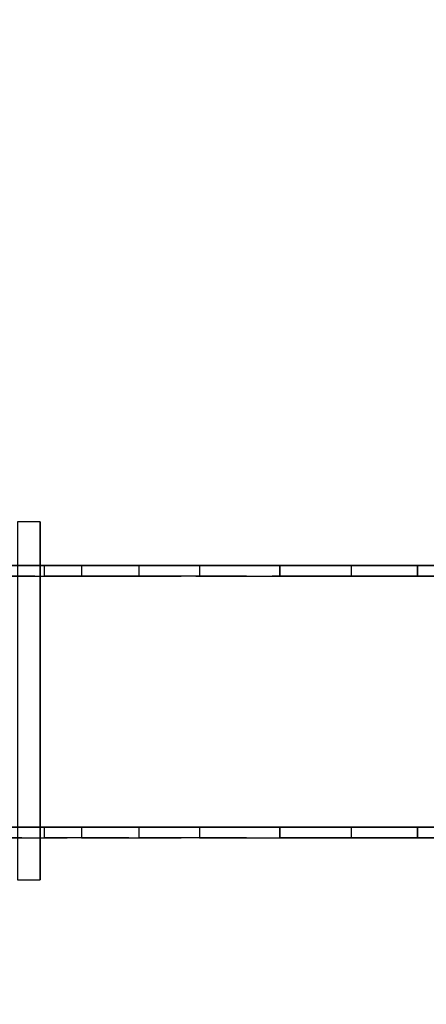
# Model space of a CAD drawing. Units: millimetres. Extents: x -4588 to 2991, y -6218 to 2467.
# Drawn here: x -2904 to -2217, y -2848 to -1184 of the extents above; entities that cross this region are included whole.
import ezdxf

# ---------------------------------------------------------------- set-up
doc = ezdxf.new("R2010")
doc.units = ezdxf.units.MM
doc.header["$LTSCALE"] = 0.2
doc.header["$MEASUREMENT"] = 0
doc.header["$PDMODE"] = 1
doc.layers.add('HAGS-Dim Plan', color=7, linetype='Continuous', lineweight=100)
for name, color, linetype in [('HAGS-FOUND', 8, 'Continuous'), ('HAGS4', 7, 'Continuous'), ('HPL-FB', 16, 'Continuous'), ('HPL-Gray-6502', 8, 'Continuous'), ('ST', 8, 'Continuous')]:
    doc.layers.add(name, color=color, linetype=linetype)
doc.styles.get("Standard").update_dxf_attribs({"font": 'g13f12d.shx', "height": 300})
doc.dimstyles.new('HAGS - Dim Plan', dxfattribs={"dimtxt": 300, "dimasz": 200, "dimexe": 0.18, "dimexo": 0.0625, "dimgap": 150, "dimtad": 0, "dimlfac": 0.001, "dimrnd": 0.05, "dimzin": 1, "dimdsep": 46, "dimtxsty": 'Standard', "dimblk": 'HAGS - Dim Plan arrow', "dimcen": 0.1, "dimse1": 1, "dimse2": 1, "dimclrd": 1, "dimadec": 0, "dimazin": 0, "dimtfac": 1, "dimtofl": 0, "dimtmove": 0, "dimatfit": 3, "dimfxl": 1, "dimtolj": 1, "dimtzin": 0, "dimarcsym": 0})

# ---------------------------------------------------------------- blocks, each defined once
blk = doc.blocks.new('8046409')
at = {"layer": 'HAGS-FOUND'}
for points in [[(1535.6, 31.7, -422.8), (1573.6, 31.7, -422.8), (1573.6, 636.7, -422.8), (1535.6, 636.7, -422.8)], [(1535.6, 636.7, -401.8), (1535.6, 636.7, -422.8), (1535.6, 31.7, -422.8), (1535.6, 31.7, -401.8)]]:
    blk.add_3dface(points, dxfattribs=at)
at = {"layer": 'HPL-FB'}
for points in [[(898.5, 565.5, 363), (898.5, 547.5, 363), (770.3, 547.5, 482.9), (770.3, 565.5, 482.9)], [(898.5, 547.5, 363), (898.5, 565.5, 363), (1009.9, 565.5, 278.8), (1009.9, 547.5, 278.8)], [(1009.9, 565.5, 278.8), (1009.9, 547.5, 278.8), (1130.6, 547.5, 212.1), (1130.6, 565.5, 212.1)], [(1266.4, 547.5, 169.3), (1266.4, 565.5, 169.3), (1130.6, 565.5, 212.1), (1130.6, 547.5, 212.1)], [(1368.3, 565.5, 151.7), (1368.3, 547.5, 151.7), (1266.4, 547.5, 169.3), (1266.4, 565.5, 169.3)], [(1465.8, 547.5, 141.5), (1465.8, 565.5, 141.5), (1368.3, 565.5, 151.7), (1368.3, 547.5, 151.7)], [(1528.3, 565.5, 125.4), (1528.3, 547.5, 125.4), (1465.8, 547.5, 141.5), (1465.8, 565.5, 141.5)], [(898.5, 123.5, 363), (898.5, 105.5, 363), (770.3, 105.5, 482.9), (770.3, 123.5, 482.9)], [(898.5, 105.5, 363), (898.5, 123.5, 363), (1009.9, 123.5, 278.8), (1009.9, 105.5, 278.8)], [(1009.9, 123.5, 278.8), (1009.9, 105.5, 278.8), (1130.6, 105.5, 212.1), (1130.6, 123.5, 212.1)], [(1266.4, 105.5, 169.3), (1266.4, 123.5, 169.3), (1130.6, 123.5, 212.1), (1130.6, 105.5, 212.1)], [(1368.3, 123.5, 151.7), (1368.3, 105.5, 151.7), (1266.4, 105.5, 169.3), (1266.4, 123.5, 169.3)], [(1465.8, 105.5, 141.5), (1465.8, 123.5, 141.5), (1368.3, 123.5, 151.7), (1368.3, 105.5, 151.7)], [(1528.3, 123.5, 125.4), (1528.3, 105.5, 125.4), (1465.8, 105.5, 141.5), (1465.8, 123.5, 141.5)]]:
    blk.add_3dface(points, dxfattribs=at)
at = {"layer": 'HPL-FB', "invisible_edges": 5}
for points in [[(868.2, 565.5, 589.8), (868.2, 547.5, 589.8), (996.1, 547.5, 470.3), (996.1, 565.5, 470.3)], [(996.1, 547.5, 470.3), (996.1, 565.5, 470.3), (1086.5, 565.5, 401.2), (1086.5, 547.5, 401.2)], [(1086.5, 565.5, 401.2), (1086.5, 547.5, 401.2), (1187.3, 547.5, 345.5), (1187.3, 565.5, 345.5)], [(1187.3, 547.5, 345.5), (1187.3, 565.5, 345.5), (1297.5, 565.5, 312.6), (1297.5, 547.5, 312.6)], [(1297.5, 565.5, 312.6), (1297.5, 547.5, 312.6), (1385.9, 547.5, 295.3), (1385.9, 565.5, 295.3)], [(1385.9, 547.5, 295.3), (1385.9, 565.5, 295.3), (1489.7, 565.5, 281.5), (1489.7, 547.5, 281.5)], [(1489.7, 565.5, 281.5), (1489.7, 547.5, 281.5), (1566.5, 547.5, 262.8), (1566.5, 565.5, 262.8)], [(1566.5, 547.5, 262.8), (1566.5, 565.5, 262.8), (1649.3, 565.5, 226.1), (1649.3, 547.5, 226.1)], [(868.2, 123.5, 589.8), (868.2, 105.5, 589.8), (996.1, 105.5, 470.3), (996.1, 123.5, 470.3)], [(996.1, 105.5, 470.3), (996.1, 123.5, 470.3), (1086.5, 123.5, 401.2), (1086.5, 105.5, 401.2)], [(1086.5, 123.5, 401.2), (1086.5, 105.5, 401.2), (1187.3, 105.5, 345.5), (1187.3, 123.5, 345.5)], [(1187.3, 105.5, 345.5), (1187.3, 123.5, 345.5), (1297.5, 123.5, 312.6), (1297.5, 105.5, 312.6)], [(1297.5, 123.5, 312.6), (1297.5, 105.5, 312.6), (1385.9, 105.5, 295.3), (1385.9, 123.5, 295.3)], [(1385.9, 105.5, 295.3), (1385.9, 123.5, 295.3), (1489.7, 123.5, 281.5), (1489.7, 105.5, 281.5)], [(1489.7, 123.5, 281.5), (1489.7, 105.5, 281.5), (1566.5, 105.5, 262.8), (1566.5, 123.5, 262.8)], [(1566.5, 105.5, 262.8), (1566.5, 123.5, 262.8), (1649.3, 123.5, 226.1), (1649.3, 105.5, 226.1)]]:
    blk.add_3dface(points, dxfattribs=at)
at = {"layer": 'HPL-Gray-6502', "invisible_edges": 5}
for points in [[(898.5, 565.5, 363), (996.1, 565.5, 470.3), (868.2, 565.5, 589.8), (770.3, 565.5, 482.9)], [(1086.5, 565.5, 401.2), (1009.9, 565.5, 278.8), (898.5, 565.5, 363), (996.1, 565.5, 470.3)], [(1130.6, 565.5, 212.1), (1187.3, 565.5, 345.5), (1086.5, 565.5, 401.2), (1009.9, 565.5, 278.8)], [(1297.5, 565.5, 312.6), (1266.4, 565.5, 169.3), (1130.6, 565.5, 212.1), (1187.3, 565.5, 345.5)], [(1368.3, 565.5, 151.7), (1385.9, 565.5, 295.3), (1297.5, 565.5, 312.6), (1266.4, 565.5, 169.3)], [(1489.7, 565.5, 281.5), (1465.8, 565.5, 141.5), (1368.3, 565.5, 151.7), (1385.9, 565.5, 295.3)], [(1528.3, 565.5, 125.4), (1566.5, 565.5, 262.8), (1489.7, 565.5, 281.5), (1465.8, 565.5, 141.5)], [(1649.3, 565.5, 226.1), (1587.5, 565.5, 100.8), (1528.3, 565.5, 125.4), (1566.5, 565.5, 262.8)], [(898.5, 547.5, 363), (996.1, 547.5, 470.3), (868.2, 547.5, 589.8), (770.3, 547.5, 482.9)], [(1086.5, 547.5, 401.2), (1009.9, 547.5, 278.8), (898.5, 547.5, 363), (996.1, 547.5, 470.3)], [(1130.6, 547.5, 212.1), (1187.3, 547.5, 345.5), (1086.5, 547.5, 401.2), (1009.9, 547.5, 278.8)], [(1297.5, 547.5, 312.6), (1266.4, 547.5, 169.3), (1130.6, 547.5, 212.1), (1187.3, 547.5, 345.5)], [(1368.3, 547.5, 151.7), (1385.9, 547.5, 295.3), (1297.5, 547.5, 312.6), (1266.4, 547.5, 169.3)], [(1489.7, 547.5, 281.5), (1465.8, 547.5, 141.5), (1368.3, 547.5, 151.7), (1385.9, 547.5, 295.3)], [(1528.3, 547.5, 125.4), (1566.5, 547.5, 262.8), (1489.7, 547.5, 281.5), (1465.8, 547.5, 141.5)], [(1649.3, 547.5, 226.1), (1587.5, 547.5, 100.8), (1528.3, 547.5, 125.4), (1566.5, 547.5, 262.8)], [(898.5, 123.5, 363), (996.1, 123.5, 470.3), (868.2, 123.5, 589.8), (770.3, 123.5, 482.9)], [(1086.5, 123.5, 401.2), (1009.9, 123.5, 278.8), (898.5, 123.5, 363), (996.1, 123.5, 470.3)], [(1130.6, 123.5, 212.1), (1187.3, 123.5, 345.5), (1086.5, 123.5, 401.2), (1009.9, 123.5, 278.8)], [(1297.5, 123.5, 312.6), (1266.4, 123.5, 169.3), (1130.6, 123.5, 212.1), (1187.3, 123.5, 345.5)], [(1368.3, 123.5, 151.7), (1385.9, 123.5, 295.3), (1297.5, 123.5, 312.6), (1266.4, 123.5, 169.3)], [(1489.7, 123.5, 281.5), (1465.8, 123.5, 141.5), (1368.3, 123.5, 151.7), (1385.9, 123.5, 295.3)], [(1528.3, 123.5, 125.4), (1566.5, 123.5, 262.8), (1489.7, 123.5, 281.5), (1465.8, 123.5, 141.5)], [(1649.3, 123.5, 226.1), (1587.5, 123.5, 100.8), (1528.3, 123.5, 125.4), (1566.5, 123.5, 262.8)], [(898.5, 105.5, 363), (996.1, 105.5, 470.3), (868.2, 105.5, 589.8), (770.3, 105.5, 482.9)], [(1086.5, 105.5, 401.2), (1009.9, 105.5, 278.8), (898.5, 105.5, 363), (996.1, 105.5, 470.3)], [(1130.6, 105.5, 212.1), (1187.3, 105.5, 345.5), (1086.5, 105.5, 401.2), (1009.9, 105.5, 278.8)], [(1297.5, 105.5, 312.6), (1266.4, 105.5, 169.3), (1130.6, 105.5, 212.1), (1187.3, 105.5, 345.5)], [(1368.3, 105.5, 151.7), (1385.9, 105.5, 295.3), (1297.5, 105.5, 312.6), (1266.4, 105.5, 169.3)], [(1489.7, 105.5, 281.5), (1465.8, 105.5, 141.5), (1368.3, 105.5, 151.7), (1385.9, 105.5, 295.3)], [(1528.3, 105.5, 125.4), (1566.5, 105.5, 262.8), (1489.7, 105.5, 281.5), (1465.8, 105.5, 141.5)], [(1649.3, 105.5, 226.1), (1587.5, 105.5, 100.8), (1528.3, 105.5, 125.4), (1566.5, 105.5, 262.8)]]:
    blk.add_3dface(points, dxfattribs=at)
at = {"layer": 'ST', "color": 7, "invisible_edges": 5}
for points in [[(796.6, 123.5, 511.7), (796.6, 547.5, 511.7), (922, 547.5, 394.3), (922, 123.5, 394.3)], [(922, 123.5, 394.3), (922, 547.5, 394.3), (1028.7, 547.5, 309.6), (1028.7, 123.5, 309.6)], [(1028.7, 547.5, 309.6), (1028.7, 123.5, 309.6), (1143.8, 123.5, 249.9), (1143.8, 547.5, 249.9)], [(1143.8, 123.5, 249.9), (1143.8, 547.5, 249.9), (1272.5, 547.5, 207.1), (1272.5, 123.5, 207.1)], [(1272.5, 547.5, 207.1), (1272.5, 123.5, 207.1), (1401.6, 123.5, 190.3), (1401.6, 547.5, 190.3)], [(1401.6, 123.5, 190.3), (1401.6, 547.5, 190.3), (1544.7, 547.5, 182.8), (1544.7, 123.5, 182.8)], [(1544.7, 547.5, 182.8), (1544.7, 123.5, 182.8), (1687.9, 123.5, 175.3), (1687.9, 547.5, 175.3)]]:
    blk.add_3dface(points, dxfattribs=at)
blk = doc.blocks.new('HAGS - Dim Plan arrow')
at = {"color": 1, "lineweight": 0}
blk.add_lwpolyline([(0, 0, 0, 0.35, 0), (-1, 0, 0.015, 0.015, 0)], format="xyseb", dxfattribs=at)
blk = doc.blocks.new('*D44')
at = {"layer": 'Defpoints', "color": 0, "transparency": 16777216}
for p in [(-2650.5, 2466.8), (-999.2, -4590.5), (2794.3, -4590.5)]:
    blk.add_point(p, dxfattribs=at)
at = {"layer": 'HAGS-Dim Plan', "color": 1, "lineweight": -2, "transparency": 16777216}
for p, q in [((2794.3, 2266.8), (2794.3, -588.8)), ((2794.3, -4390.5), (2794.3, -1799.7))]:
    blk.add_line(p, q, dxfattribs=at)
at = {"layer": 'HAGS-Dim Plan', "color": 1, "lineweight": -2, "transparency": 16777216, "xscale": 200, "yscale": 200, "zscale": 200}
for p, rotation in [((2794.3, 2466.8), 90), ((2794.3, -4590.5), 270)]:
    blk.add_blockref('HAGS - Dim Plan arrow', p, dxfattribs=dict(at, rotation=rotation))
at = {"layer": 'HAGS-Dim Plan', "color": 0, "transparency": 16777216, "insert": (2794.3, -1194.2), "char_height": 300, "attachment_point": 5, "rotation": 90}
blk.add_mtext('\\A1;7.05m', dxfattribs=at)
blk = doc.blocks.new('*D45')
at = {"layer": 'Defpoints', "color": 0, "transparency": 16777216}
for p in [(1866.5, -1745.7), (-4588.4, -2336.5), (1866.5, -5492.9)]:
    blk.add_point(p, dxfattribs=at)
at = {"layer": 'HAGS-Dim Plan', "color": 1, "lineweight": -2, "transparency": 16777216}
for p, q in [((-4388.4, -5492.9), (-1990.3, -5492.9)), ((1666.5, -5492.9), (-731.5, -5492.9))]:
    blk.add_line(p, q, dxfattribs=at)
at = {"layer": 'HAGS-Dim Plan', "color": 1, "lineweight": -2, "transparency": 16777216, "xscale": 200, "yscale": 200, "zscale": 200, "rotation": 180}
blk.add_blockref('HAGS - Dim Plan arrow', (-4588.4, -5492.9), dxfattribs=at)
at = {"layer": 'HAGS-Dim Plan', "color": 1, "lineweight": -2, "transparency": 16777216, "xscale": 200, "yscale": 200, "zscale": 200}
blk.add_blockref('HAGS - Dim Plan arrow', (1866.5, -5492.9), dxfattribs=at)
at = {"layer": 'HAGS-Dim Plan', "color": 0, "transparency": 16777216, "insert": (-1360.9, -5492.9), "char_height": 300, "attachment_point": 5}
blk.add_mtext('\\A1;6.45m', dxfattribs=at)
blk = doc.blocks.new('*D46')
at = {"layer": 'Defpoints', "color": 0, "transparency": 16777216}
for p in [(-2666.1, 966.4, 606.7), (2264.9, 966.4), (-1273.4, -3090.5, 118.2)]:
    blk.add_point(p, dxfattribs=at)
at = {"layer": 'HAGS-Dim Plan', "color": 1, "lineweight": -2, "transparency": 16777216}
for p, q in [((2264.9, 766.4), (2264.9, -570.4)), ((2264.9, -2890.5), (2264.9, -1811.3))]:
    blk.add_line(p, q, dxfattribs=at)
at = {"layer": 'HAGS-Dim Plan', "color": 1, "lineweight": -2, "transparency": 16777216, "xscale": 200, "yscale": 200, "zscale": 200}
for p, rotation in [((2264.9, 966.4), 90), ((2264.9, -3090.5), 270)]:
    blk.add_blockref('HAGS - Dim Plan arrow', p, dxfattribs=dict(at, rotation=rotation))
at = {"layer": 'HAGS-Dim Plan', "color": 0, "transparency": 16777216, "insert": (2264.9, -1190.8), "char_height": 300, "attachment_point": 5, "rotation": 90}
blk.add_mtext('\\A1;4.05m', dxfattribs=at)
blk = doc.blocks.new('*D47')
at = {"layer": 'Defpoints', "color": 0, "transparency": 16777216}
for p in [(368.5, -1667.5, 580), (-3088.4, -2566.5), (368.5, -5015.1)]:
    blk.add_point(p, dxfattribs=at)
at = {"layer": 'HAGS-Dim Plan', "color": 1, "lineweight": -2, "transparency": 16777216}
for p, q in [((-2888.4, -5015.1), (-1980.4, -5015.1)), ((168.5, -5015.1), (-739.5, -5015.1))]:
    blk.add_line(p, q, dxfattribs=at)
at = {"layer": 'HAGS-Dim Plan', "color": 1, "lineweight": -2, "transparency": 16777216, "xscale": 200, "yscale": 200, "zscale": 200, "rotation": 180}
blk.add_blockref('HAGS - Dim Plan arrow', (-3088.4, -5015.1), dxfattribs=at)
at = {"layer": 'HAGS-Dim Plan', "color": 1, "lineweight": -2, "transparency": 16777216, "xscale": 200, "yscale": 200, "zscale": 200}
blk.add_blockref('HAGS - Dim Plan arrow', (368.5, -5015.1), dxfattribs=at)
at = {"layer": 'HAGS-Dim Plan', "color": 0, "transparency": 16777216, "insert": (-1359.9, -5015.1), "char_height": 300, "attachment_point": 5}
blk.add_mtext('\\A1;3.45m', dxfattribs=at)

msp = doc.modelspace()

# ---------------------------------------------------------------- block references
at = {"layer": 'HAGS4', "rotation": 180}
msp.add_blockref('8046409', (-1334, -2001), dxfattribs=at)

# ---------------------------------------------------------------- dimensions: what is measured, and where the dimension line sits
at = {"layer": 'HAGS-Dim Plan'}
for base, p1, p2, picture, middle in [((2794.333, -4590.464), (-2650.497, 2466.85), (-999.196, -4590.464), '*D44', (2794.333, -1194.234)), ((2264.859, 966.419), (-1273.396, -3090.464, 118.216), (-2666.099, 966.419, 606.69), '*D46', (2264.859, -1190.815))]:
    dim = msp.add_linear_dim(base=base, p1=p1, p2=p2, angle=270, dimstyle='HAGS - Dim Plan', override={"dimpost": 'm'}, dxfattribs=at)
    dim.commit()
    dim.dimension.update_dxf_attribs({"geometry": picture, "text_midpoint": middle, "dimtype": 160})
for base, p1, p2, picture, middle in [((368.5, -5015.125), (-3088.352, -2566.52), (368.5, -1667.5, 580), '*D47', (-1359.926, -5015.125)), ((1866.5, -5492.938), (-4588.352, -2336.52), (1866.5, -1745.712), '*D45', (-1360.926, -5492.938))]:
    dim = msp.add_linear_dim(base=base, p1=p1, p2=p2, dimstyle='HAGS - Dim Plan', override={"dimpost": 'm'}, dxfattribs=at)
    dim.commit()
    dim.dimension.update_dxf_attribs({"geometry": picture, "text_midpoint": middle, "dimtype": 160})

doc.saveas('drawing.dxf')
